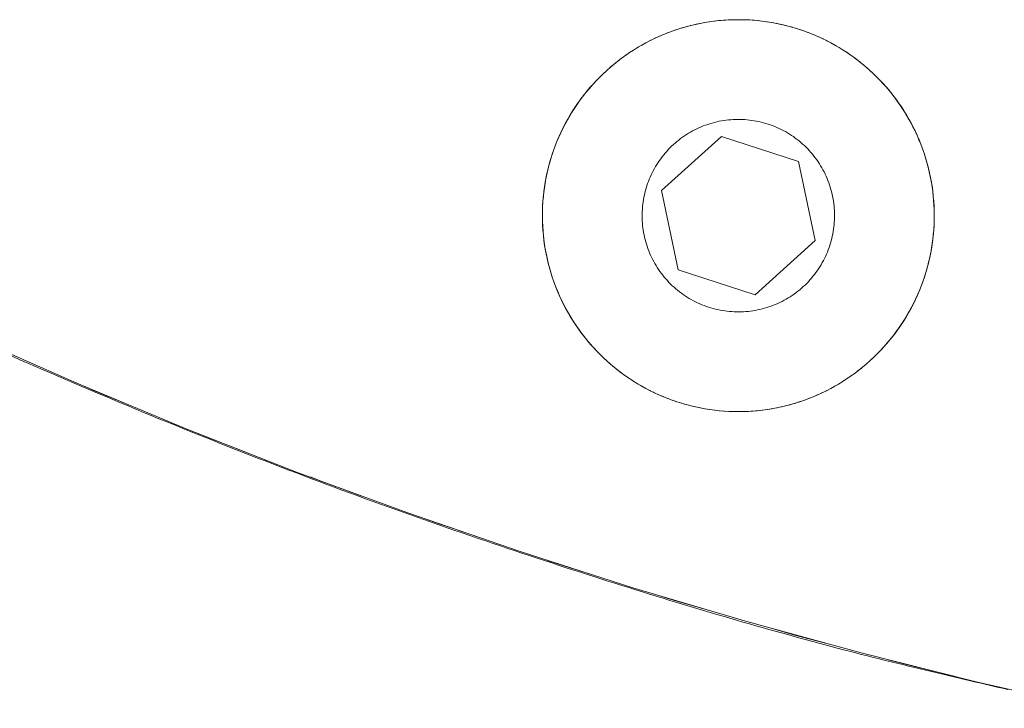
# Model space of a CAD drawing. Units: millimetres. Extents: x -1702 to 1698, y -1702 to 1698.
# Drawn here: x -86 to -51, y -197 to -173 of the extents above; entities that cross this region are included whole.
import ezdxf

# ---------------------------------------------------------------- set-up
doc = ezdxf.new("R2010")
doc.units = ezdxf.units.MM
doc.layers.add('None', color=7, linetype='Continuous', lineweight=5)
doc.layers.add('Working-None', color=7, linetype='Continuous', lineweight=5)

# ---------------------------------------------------------------- blocks, each defined once
blk = doc.blocks.new('Group')
at = {"layer": 'None', "color": 7, "linetype": 'Continuous', "lineweight": 13, "transparency": 33554687}
for p, q in [((76.563, -42.924), (76.648, -42.91)), ((76.732, -42.896), (76.817, -42.884)), ((76.903, -42.872), (76.988, -42.863)), ((77.073, -42.853), (77.159, -42.845)), ((77.244, -42.838), (77.33, -42.832)), ((77.416, -42.827), (77.502, -42.823)), ((77.588, -42.82), (77.624, -42.82)), ((77.938, -42.82), (78.017, -42.822)), ((78.103, -42.825), (78.189, -42.83)), ((78.274, -42.835), (78.36, -42.842)), ((78.446, -42.85), (78.531, -42.859)), ((78.616, -42.868), (78.701, -42.879)), ((78.787, -42.891), (78.871, -42.904)), ((75.241, -43.293), (75.322, -43.263)), ((75.402, -43.233), (75.483, -43.204)), ((75.564, -43.176), (75.646, -43.15)), ((75.728, -43.124), (75.811, -43.1)), ((75.893, -43.076), (75.976, -43.054)), ((76.059, -43.032), (76.143, -43.011)), ((76.226, -42.992), (76.31, -42.973)), ((76.394, -42.956), (76.478, -42.939)), ((78.956, -42.918), (79.041, -42.933)), ((79.125, -42.949), (79.209, -42.966)), ((79.293, -42.984), (79.377, -43.003)), ((79.461, -43.023), (79.544, -43.045)), ((79.627, -43.067), (79.71, -43.09)), ((79.792, -43.114), (79.874, -43.14)), ((79.956, -43.166), (80.037, -43.193)), ((80.118, -43.221), (80.199, -43.251)), ((74.462, -43.652), (74.538, -43.612)), ((74.614, -43.573), (74.691, -43.535)), ((74.768, -43.497), (74.846, -43.461)), ((74.924, -43.425), (75.003, -43.391)), ((75.082, -43.357), (75.162, -43.325)), ((80.28, -43.281), (80.36, -43.312)), ((80.439, -43.344), (80.518, -43.377)), ((80.597, -43.411), (80.676, -43.447)), ((80.754, -43.482), (80.831, -43.52)), ((80.908, -43.557), (80.985, -43.597)), ((73.873, -44.007), (73.945, -43.96)), ((74.017, -43.913), (74.09, -43.867)), ((74.163, -43.822), (74.237, -43.779)), ((74.311, -43.736), (74.386, -43.694)), ((81.061, -43.636), (81.136, -43.677)), ((81.212, -43.719), (81.286, -43.761)), ((81.36, -43.805), (81.434, -43.849)), ((81.507, -43.894), (81.579, -43.941)), ((73.456, -44.31), (73.525, -44.257)), ((73.593, -44.205), (73.662, -44.155)), ((73.732, -44.104), (73.803, -44.056)), ((81.651, -43.988), (81.722, -44.036)), ((81.793, -44.085), (81.863, -44.135)), ((81.932, -44.185), (82.001, -44.237)), ((82.069, -44.289), (82.137, -44.342)), ((73.05, -44.654), (72.925, -44.772)), ((73.127, -44.585), (73.05, -44.654)), ((73.191, -44.528), (73.257, -44.473)), ((73.323, -44.417), (73.389, -44.363)), ((82.204, -44.396), (82.27, -44.451)), ((82.336, -44.506), (82.4, -44.563)), ((82.578, -44.724), (82.465, -44.619)), ((72.683, -45.016), (72.567, -45.142)), ((72.803, -44.892), (72.683, -45.016)), ((72.925, -44.772), (72.803, -44.892)), ((82.702, -44.843), (82.578, -44.724)), ((82.822, -44.966), (82.702, -44.843)), ((82.94, -45.091), (82.822, -44.966)), ((72.454, -45.271), (72.344, -45.403)), ((72.567, -45.142), (72.454, -45.271)), ((83.054, -45.219), (82.94, -45.091)), ((83.166, -45.35), (83.054, -45.219)), ((83.274, -45.484), (83.166, -45.35)), ((72.134, -45.675), (72.034, -45.815)), ((72.237, -45.538), (72.134, -45.675)), ((72.344, -45.403), (72.237, -45.538)), ((83.378, -45.62), (83.274, -45.484)), ((83.48, -45.759), (83.378, -45.62)), ((71.937, -45.957), (71.844, -46.102)), ((72.034, -45.815), (71.937, -45.957)), ((83.578, -45.9), (83.48, -45.759)), ((83.672, -46.044), (83.578, -45.9)), ((83.763, -46.189), (83.672, -46.044)), ((71.669, -46.397), (71.587, -46.548)), ((71.755, -46.248), (71.669, -46.397)), ((71.844, -46.102), (71.755, -46.248)), ((77.172, -46.434), (77.089, -46.449)), ((77.255, -46.42), (77.172, -46.434)), ((77.339, -46.408), (77.255, -46.42)), ((77.423, -46.398), (77.339, -46.408)), ((77.507, -46.391), (77.423, -46.398)), ((77.591, -46.385), (77.507, -46.391)), ((77.675, -46.381), (77.591, -46.385)), ((77.76, -46.38), (77.675, -46.381)), ((77.844, -46.381), (77.76, -46.38)), ((77.928, -46.383), (77.844, -46.381)), ((78.013, -46.388), (77.928, -46.383)), ((78.097, -46.395), (78.013, -46.388)), ((78.181, -46.404), (78.097, -46.395)), ((78.264, -46.415), (78.181, -46.404)), ((78.348, -46.428), (78.264, -46.415)), ((78.431, -46.443), (78.348, -46.428)), ((83.85, -46.337), (83.763, -46.189)), ((83.934, -46.487), (83.85, -46.337)), ((71.509, -46.701), (71.434, -46.856)), ((71.587, -46.548), (71.509, -46.701)), ((76.216, -46.755), (76.141, -46.794)), ((76.292, -46.717), (76.216, -46.755)), ((76.368, -46.682), (76.292, -46.717)), ((76.445, -46.648), (76.368, -46.682)), ((76.524, -46.616), (76.445, -46.648)), ((76.603, -46.587), (76.524, -46.616)), ((76.682, -46.559), (76.603, -46.587)), ((76.763, -46.533), (76.682, -46.559)), ((76.843, -46.509), (76.763, -46.533)), ((76.925, -46.487), (76.843, -46.509)), ((77.007, -46.467), (76.925, -46.487)), ((77.089, -46.449), (77.007, -46.467)), ((78.513, -46.46), (78.431, -46.443)), ((78.595, -46.479), (78.513, -46.46)), ((78.677, -46.5), (78.595, -46.479)), ((78.758, -46.523), (78.677, -46.5)), ((78.839, -46.548), (78.758, -46.523)), ((78.919, -46.575), (78.839, -46.548)), ((78.998, -46.604), (78.919, -46.575)), ((79.076, -46.635), (78.998, -46.604)), ((79.154, -46.668), (79.076, -46.635)), ((79.231, -46.703), (79.154, -46.668)), ((79.307, -46.739), (79.231, -46.703)), ((79.382, -46.778), (79.307, -46.739)), ((79.456, -46.818), (79.382, -46.778)), ((84.014, -46.64), (83.934, -46.487)), ((84.09, -46.794), (84.014, -46.64)), ((71.363, -47.012), (71.296, -47.17)), ((71.434, -46.856), (71.363, -47.012)), ((77.176, -46.994), (75.031, -48.925)), ((75.031, -48.925), (77.176, -46.994)), ((75.648, -47.118), (75.583, -47.171)), ((75.715, -47.067), (75.648, -47.118)), ((75.783, -47.017), (75.715, -47.067)), ((75.853, -46.969), (75.783, -47.017)), ((75.923, -46.922), (75.853, -46.969)), ((75.995, -46.878), (75.923, -46.922)), ((76.068, -46.835), (75.995, -46.878)), ((76.141, -46.794), (76.068, -46.835)), ((79.922, -47.886), (77.176, -46.994)), ((77.176, -46.994), (79.922, -47.886)), ((79.529, -46.86), (79.456, -46.818)), ((79.601, -46.904), (79.529, -46.86)), ((79.672, -46.95), (79.601, -46.904)), ((79.742, -46.997), (79.672, -46.95)), ((79.811, -47.046), (79.742, -46.997)), ((79.878, -47.097), (79.811, -47.046)), ((79.944, -47.15), (79.878, -47.097)), ((84.162, -46.949), (84.09, -46.794)), ((84.23, -47.107), (84.162, -46.949)), ((84.295, -47.266), (84.23, -47.107)), ((71.233, -47.33), (71.174, -47.492)), ((71.296, -47.17), (71.233, -47.33)), ((75.275, -47.459), (75.218, -47.522)), ((75.334, -47.399), (75.275, -47.459)), ((75.394, -47.34), (75.334, -47.399)), ((75.456, -47.282), (75.394, -47.34)), ((75.518, -47.226), (75.456, -47.282)), ((75.583, -47.171), (75.518, -47.226)), ((80.009, -47.204), (79.944, -47.15)), ((80.072, -47.259), (80.009, -47.204)), ((80.135, -47.316), (80.072, -47.259)), ((80.195, -47.375), (80.135, -47.316)), ((80.254, -47.435), (80.195, -47.375)), ((80.312, -47.497), (80.254, -47.435)), ((84.356, -47.427), (84.295, -47.266)), ((84.412, -47.589), (84.356, -47.427)), ((71.068, -47.818), (71.021, -47.984)), ((71.174, -47.492), (71.068, -47.818)), ((75.005, -47.783), (74.956, -47.852)), ((75.056, -47.716), (75.005, -47.783)), ((75.109, -47.65), (75.056, -47.716)), ((75.163, -47.585), (75.109, -47.65)), ((75.218, -47.522), (75.163, -47.585)), ((80.368, -47.559), (80.312, -47.497)), ((80.423, -47.624), (80.368, -47.559)), ((80.476, -47.689), (80.423, -47.624)), ((80.527, -47.756), (80.476, -47.689)), ((80.577, -47.824), (80.527, -47.756)), ((80.625, -47.894), (80.577, -47.824)), ((84.465, -47.753), (84.412, -47.589)), ((84.514, -47.917), (84.465, -47.753)), ((70.978, -48.15), (70.939, -48.317)), ((71.021, -47.984), (70.978, -48.15)), ((74.777, -48.138), (74.737, -48.212)), ((74.819, -48.065), (74.777, -48.138)), ((74.863, -47.993), (74.819, -48.065)), ((74.909, -47.922), (74.863, -47.993)), ((74.956, -47.852), (74.909, -47.922)), ((80.522, -50.71), (79.922, -47.886)), ((79.922, -47.886), (80.522, -50.71)), ((80.672, -47.964), (80.625, -47.894)), ((80.716, -48.036), (80.672, -47.964)), ((80.759, -48.108), (80.716, -48.036)), ((80.8, -48.182), (80.759, -48.108)), ((80.839, -48.257), (80.8, -48.182)), ((84.558, -48.083), (84.514, -47.917)), ((84.599, -48.25), (84.558, -48.083)), ((70.904, -48.486), (70.874, -48.655)), ((70.939, -48.317), (70.904, -48.486)), ((74.594, -48.518), (74.563, -48.596)), ((74.627, -48.44), (74.594, -48.518)), ((74.662, -48.363), (74.627, -48.44)), ((74.699, -48.287), (74.662, -48.363)), ((74.737, -48.212), (74.699, -48.287)), ((80.877, -48.333), (80.839, -48.257)), ((80.912, -48.409), (80.877, -48.333)), ((80.946, -48.486), (80.912, -48.409)), ((80.978, -48.565), (80.946, -48.486)), ((84.635, -48.418), (84.599, -48.25)), ((84.667, -48.587), (84.635, -48.418)), ((70.847, -48.824), (70.825, -48.995)), ((70.874, -48.655), (70.847, -48.824)), ((74.482, -48.836), (74.459, -48.917)), ((74.534, -48.675), (74.482, -48.836)), ((74.563, -48.596), (74.534, -48.675)), ((81.007, -48.644), (80.978, -48.565)), ((81.035, -48.723), (81.007, -48.644)), ((81.061, -48.803), (81.035, -48.723)), ((81.085, -48.884), (81.061, -48.803)), ((81.107, -48.966), (81.085, -48.884)), ((84.696, -48.756), (84.667, -48.587)), ((84.72, -48.927), (84.696, -48.756)), ((70.807, -49.166), (70.793, -49.337)), ((70.825, -48.995), (70.807, -49.166)), ((74.387, -49.246), (74.374, -49.33)), ((74.402, -49.163), (74.387, -49.246)), ((74.419, -49.081), (74.402, -49.163)), ((74.438, -48.999), (74.419, -49.081)), ((74.459, -48.917), (74.438, -48.999)), ((75.031, -48.925), (75.631, -51.749)), ((75.631, -51.749), (75.031, -48.925)), ((81.127, -49.048), (81.107, -48.966)), ((81.145, -49.13), (81.127, -49.048)), ((81.16, -49.213), (81.145, -49.13)), ((81.174, -49.296), (81.16, -49.213)), ((84.739, -49.097), (84.72, -48.927)), ((84.755, -49.268), (84.739, -49.097)), ((70.783, -49.508), (70.778, -49.68)), ((70.793, -49.337), (70.783, -49.508)), ((74.347, -49.581), (74.342, -49.666)), ((74.354, -49.497), (74.347, -49.581)), ((74.363, -49.413), (74.354, -49.497)), ((74.374, -49.33), (74.363, -49.413)), ((81.186, -49.38), (81.174, -49.296)), ((81.196, -49.464), (81.186, -49.38)), ((81.203, -49.548), (81.196, -49.464)), ((81.209, -49.632), (81.203, -49.548)), ((84.766, -49.44), (84.755, -49.268)), ((84.773, -49.611), (84.766, -49.44)), ((70.778, -49.68), (70.777, -49.852)), ((70.777, -49.852), (70.78, -50.024)), ((74.34, -49.75), (74.339, -49.834)), ((74.339, -49.834), (74.341, -49.919)), ((74.342, -49.666), (74.34, -49.75)), ((74.341, -49.919), (74.344, -50.003)), ((81.213, -49.716), (81.209, -49.632)), ((81.211, -49.969), (81.213, -49.885)), ((81.214, -49.801), (81.213, -49.716)), ((81.213, -49.885), (81.214, -49.801)), ((84.776, -49.783), (84.773, -49.611)), ((84.775, -49.955), (84.776, -49.783)), ((70.78, -50.024), (70.787, -50.195)), ((70.787, -50.195), (70.798, -50.367)), ((74.344, -50.003), (74.35, -50.087)), ((74.35, -50.087), (74.357, -50.171)), ((74.357, -50.171), (74.367, -50.255)), ((74.367, -50.255), (74.379, -50.339)), ((81.179, -50.305), (81.19, -50.222)), ((81.19, -50.222), (81.199, -50.138)), ((81.199, -50.138), (81.206, -50.054)), ((81.206, -50.054), (81.211, -49.969)), ((84.746, -50.469), (84.76, -50.298)), ((84.76, -50.298), (84.77, -50.127)), ((84.77, -50.127), (84.775, -49.955)), ((70.798, -50.367), (70.814, -50.538)), ((70.814, -50.538), (70.833, -50.708)), ((74.379, -50.339), (74.393, -50.422)), ((74.393, -50.422), (74.408, -50.505)), ((74.408, -50.505), (74.426, -50.587)), ((74.426, -50.587), (74.446, -50.669)), ((81.094, -50.718), (81.115, -50.636)), ((81.115, -50.636), (81.134, -50.554)), ((81.134, -50.554), (81.151, -50.472)), ((81.151, -50.472), (81.166, -50.389)), ((81.166, -50.389), (81.179, -50.305)), ((84.706, -50.811), (84.728, -50.64)), ((84.728, -50.64), (84.746, -50.469)), ((70.833, -50.708), (70.857, -50.879)), ((70.857, -50.879), (70.886, -51.048)), ((74.446, -50.669), (74.468, -50.751)), ((74.468, -50.751), (74.492, -50.831)), ((74.492, -50.831), (74.518, -50.912)), ((74.518, -50.912), (74.546, -50.991)), ((74.546, -50.991), (74.575, -51.07)), ((78.377, -52.641), (80.522, -50.71)), ((80.522, -50.71), (78.377, -52.641)), ((80.99, -51.039), (81.019, -50.96)), ((81.019, -50.96), (81.071, -50.799)), ((81.071, -50.799), (81.094, -50.718)), ((84.649, -51.149), (84.679, -50.98)), ((84.679, -50.98), (84.706, -50.811)), ((70.886, -51.048), (70.918, -51.217)), ((70.918, -51.217), (70.954, -51.385)), ((74.575, -51.07), (74.607, -51.149)), ((74.607, -51.149), (74.641, -51.226)), ((74.641, -51.226), (74.676, -51.302)), ((74.676, -51.302), (74.714, -51.378)), ((80.816, -51.423), (80.855, -51.348)), ((80.855, -51.348), (80.891, -51.272)), ((80.891, -51.272), (80.926, -51.195)), ((80.926, -51.195), (80.959, -51.117)), ((80.959, -51.117), (80.99, -51.039)), ((84.575, -51.485), (84.614, -51.318)), ((84.614, -51.318), (84.649, -51.149)), ((70.954, -51.385), (70.995, -51.552)), ((70.995, -51.552), (71.039, -51.718)), ((74.714, -51.378), (74.753, -51.453)), ((74.753, -51.453), (74.794, -51.526)), ((74.794, -51.526), (74.837, -51.599)), ((74.837, -51.599), (74.881, -51.671)), ((74.881, -51.671), (74.928, -51.741)), ((80.644, -51.713), (80.69, -51.642)), ((80.69, -51.642), (80.734, -51.57)), ((80.734, -51.57), (80.776, -51.497)), ((80.776, -51.497), (80.816, -51.423)), ((84.485, -51.817), (84.532, -51.651)), ((84.532, -51.651), (84.575, -51.485)), ((71.039, -51.718), (71.088, -51.882)), ((71.088, -51.882), (71.141, -52.046)), ((71.141, -52.046), (71.197, -52.208)), ((74.928, -51.741), (74.976, -51.811)), ((74.976, -51.811), (75.026, -51.879)), ((75.026, -51.879), (75.077, -51.946)), ((75.077, -51.946), (75.13, -52.011)), ((75.13, -52.011), (75.185, -52.076)), ((75.631, -51.749), (78.377, -52.641)), ((78.377, -52.641), (75.631, -51.749)), ((80.335, -52.113), (80.39, -52.05)), ((80.39, -52.05), (80.444, -51.985)), ((80.444, -51.985), (80.497, -51.919)), ((80.497, -51.919), (80.548, -51.852)), ((80.548, -51.852), (80.597, -51.783)), ((80.597, -51.783), (80.644, -51.713)), ((84.379, -52.143), (84.485, -51.817)), ((71.197, -52.208), (71.258, -52.369)), ((71.258, -52.369), (71.323, -52.528)), ((75.185, -52.076), (75.241, -52.138)), ((75.241, -52.138), (75.299, -52.2)), ((75.299, -52.2), (75.358, -52.26)), ((75.358, -52.26), (75.418, -52.319)), ((75.418, -52.319), (75.481, -52.376)), ((75.481, -52.376), (75.544, -52.431)), ((79.97, -52.464), (80.035, -52.409)), ((80.035, -52.409), (80.097, -52.353)), ((80.097, -52.353), (80.159, -52.295)), ((80.159, -52.295), (80.219, -52.236)), ((80.219, -52.236), (80.278, -52.176)), ((80.278, -52.176), (80.335, -52.113)), ((84.257, -52.464), (84.32, -52.305)), ((84.32, -52.305), (84.379, -52.143)), ((71.323, -52.528), (71.391, -52.686)), ((71.391, -52.686), (71.463, -52.841)), ((75.544, -52.431), (75.609, -52.485)), ((75.609, -52.485), (75.675, -52.538)), ((75.675, -52.538), (75.742, -52.589)), ((75.742, -52.589), (75.811, -52.638)), ((75.811, -52.638), (75.881, -52.685)), ((75.881, -52.685), (75.952, -52.731)), ((75.952, -52.731), (76.024, -52.775)), ((79.486, -52.8), (79.558, -52.757)), ((79.558, -52.757), (79.63, -52.713)), ((79.63, -52.713), (79.7, -52.666)), ((79.7, -52.666), (79.77, -52.618)), ((79.77, -52.618), (79.838, -52.568)), ((79.838, -52.568), (79.905, -52.517)), ((79.905, -52.517), (79.97, -52.464)), ((84.119, -52.779), (84.19, -52.623)), ((84.19, -52.623), (84.257, -52.464)), ((71.463, -52.841), (71.539, -52.995)), ((71.539, -52.995), (71.619, -53.148)), ((76.024, -52.775), (76.097, -52.817)), ((76.097, -52.817), (76.171, -52.857)), ((76.171, -52.857), (76.246, -52.895)), ((76.246, -52.895), (76.322, -52.932)), ((76.322, -52.932), (76.399, -52.967)), ((76.399, -52.967), (76.477, -53)), ((76.477, -53), (76.555, -53.031)), ((76.555, -53.031), (76.634, -53.06)), ((76.634, -53.06), (76.714, -53.087)), ((76.714, -53.087), (76.795, -53.112)), ((76.795, -53.112), (76.876, -53.135)), ((78.71, -53.126), (78.79, -53.102)), ((78.79, -53.102), (78.871, -53.076)), ((78.871, -53.076), (78.95, -53.048)), ((78.95, -53.048), (79.029, -53.019)), ((79.029, -53.019), (79.108, -52.987)), ((79.108, -52.987), (79.185, -52.953)), ((79.185, -52.953), (79.261, -52.918)), ((79.261, -52.918), (79.337, -52.88)), ((79.337, -52.88), (79.412, -52.841)), ((79.412, -52.841), (79.486, -52.8)), ((83.884, -53.238), (83.966, -53.087)), ((83.966, -53.087), (84.044, -52.934)), ((84.044, -52.934), (84.119, -52.779)), ((71.619, -53.148), (71.703, -53.298)), ((71.703, -53.298), (71.79, -53.446)), ((71.79, -53.446), (71.881, -53.591)), ((76.876, -53.135), (76.958, -53.156)), ((76.958, -53.156), (77.04, -53.175)), ((77.04, -53.175), (77.122, -53.192)), ((77.122, -53.192), (77.205, -53.207)), ((77.205, -53.207), (77.289, -53.22)), ((77.289, -53.22), (77.372, -53.231)), ((77.372, -53.231), (77.456, -53.24)), ((77.456, -53.24), (77.54, -53.247)), ((77.54, -53.247), (77.625, -53.252)), ((77.625, -53.252), (77.709, -53.254)), ((77.709, -53.254), (77.793, -53.255)), ((77.793, -53.255), (77.878, -53.253)), ((77.878, -53.253), (77.962, -53.25)), ((77.962, -53.25), (78.046, -53.244)), ((78.046, -53.244), (78.13, -53.237)), ((78.13, -53.237), (78.214, -53.227)), ((78.214, -53.227), (78.298, -53.215)), ((78.298, -53.215), (78.381, -53.201)), ((78.381, -53.201), (78.464, -53.186)), ((78.464, -53.186), (78.546, -53.168)), ((78.546, -53.168), (78.628, -53.148)), ((78.628, -53.148), (78.71, -53.126)), ((83.709, -53.533), (83.798, -53.387)), ((83.798, -53.387), (83.884, -53.238)), ((71.881, -53.591), (71.975, -53.735)), ((71.975, -53.735), (72.073, -53.876)), ((83.419, -53.96), (83.519, -53.82)), ((83.519, -53.82), (83.616, -53.678)), ((83.616, -53.678), (83.709, -53.533)), ((72.073, -53.876), (72.175, -54.015)), ((72.175, -54.015), (72.279, -54.151)), ((72.279, -54.151), (72.387, -54.285)), ((83.209, -54.232), (83.316, -54.097)), ((83.316, -54.097), (83.419, -53.96)), ((72.387, -54.285), (72.499, -54.416)), ((72.499, -54.416), (72.613, -54.544)), ((82.87, -54.619), (82.986, -54.493)), ((82.986, -54.493), (83.099, -54.364)), ((83.099, -54.364), (83.209, -54.232)), ((51.833, -54.842), (52.111, -54.964)), ((72.613, -54.544), (72.731, -54.669)), ((72.731, -54.669), (72.851, -54.791)), ((72.851, -54.791), (72.975, -54.911)), ((82.503, -54.981), (82.628, -54.863)), ((82.628, -54.863), (82.75, -54.743)), ((82.75, -54.743), (82.87, -54.619)), ((52.111, -54.964), (52.388, -55.086)), ((52.388, -55.086), (52.666, -55.206)), ((52.666, -55.206), (52.943, -55.327)), ((72.975, -54.911), (73.088, -55.016)), ((73.153, -55.072), (73.217, -55.129)), ((73.283, -55.184), (73.349, -55.239)), ((82.164, -55.271), (82.23, -55.217)), ((82.296, -55.162), (82.362, -55.107)), ((82.426, -55.05), (82.503, -54.981)), ((52.943, -55.327), (53.22, -55.446)), ((53.22, -55.446), (53.496, -55.565)), ((53.496, -55.565), (53.773, -55.684)), ((73.416, -55.293), (73.484, -55.346)), ((73.552, -55.398), (73.621, -55.45)), ((73.69, -55.5), (73.76, -55.55)), ((81.751, -55.579), (81.821, -55.531)), ((81.891, -55.48), (81.96, -55.43)), ((82.028, -55.378), (82.097, -55.325)), ((53.773, -55.684), (54.049, -55.802)), ((54.049, -55.802), (54.326, -55.92)), ((54.326, -55.92), (54.602, -56.037)), ((54.435, -55.924), (54.714, -56.046)), ((73.831, -55.599), (73.902, -55.647)), ((73.974, -55.694), (74.046, -55.74)), ((74.119, -55.786), (74.193, -55.83)), ((74.267, -55.873), (74.341, -55.916)), ((81.167, -55.941), (81.242, -55.899)), ((81.316, -55.856), (81.39, -55.813)), ((81.463, -55.768), (81.536, -55.722)), ((81.608, -55.675), (81.68, -55.628)), ((54.602, -56.037), (54.878, -56.154)), ((54.714, -56.046), (56.167, -56.645)), ((54.878, -56.154), (55.153, -56.27)), ((55.153, -56.27), (55.429, -56.386)), ((74.417, -55.958), (74.492, -55.999)), ((74.568, -56.038), (74.645, -56.078)), ((74.722, -56.115), (74.799, -56.153)), ((74.877, -56.188), (74.956, -56.224)), ((75.035, -56.258), (75.114, -56.291)), ((80.391, -56.31), (80.471, -56.278)), ((80.55, -56.244), (80.629, -56.21)), ((80.707, -56.174), (80.785, -56.138)), ((80.862, -56.1), (80.939, -56.062)), ((81.015, -56.023), (81.091, -55.983)), ((55.429, -56.386), (55.704, -56.501)), ((55.704, -56.501), (55.979, -56.615)), ((55.979, -56.615), (56.254, -56.73)), ((75.193, -56.323), (75.273, -56.354)), ((75.354, -56.384), (75.435, -56.414)), ((75.516, -56.442), (75.597, -56.469)), ((75.679, -56.495), (75.761, -56.521)), ((75.844, -56.545), (75.926, -56.568)), ((76.009, -56.59), (76.092, -56.612)), ((76.176, -56.632), (76.26, -56.651)), ((79.411, -56.624), (79.494, -56.603)), ((79.577, -56.581), (79.66, -56.559)), ((79.743, -56.535), (79.825, -56.511)), ((79.907, -56.485), (79.989, -56.459)), ((80.07, -56.431), (80.151, -56.402)), ((80.231, -56.372), (80.312, -56.342)), ((56.254, -56.73), (56.529, -56.843)), ((56.529, -56.843), (56.804, -56.956)), ((56.804, -56.956), (57.078, -57.069)), ((76.344, -56.669), (76.428, -56.686)), ((76.512, -56.702), (76.597, -56.717)), ((76.682, -56.731), (76.766, -56.744)), ((76.852, -56.756), (76.937, -56.767)), ((77.022, -56.776), (77.108, -56.785)), ((77.193, -56.793), (77.279, -56.8)), ((77.364, -56.805), (77.45, -56.81)), ((77.536, -56.813), (77.615, -56.815)), ((77.929, -56.815), (77.965, -56.815)), ((78.051, -56.812), (78.137, -56.808)), ((78.223, -56.803), (78.309, -56.797)), ((78.394, -56.79), (78.48, -56.782)), ((78.565, -56.772), (78.65, -56.763)), ((78.736, -56.751), (78.821, -56.739)), ((78.905, -56.725), (78.99, -56.711)), ((79.075, -56.696), (79.159, -56.679)), ((79.243, -56.662), (79.327, -56.643)), ((57.078, -57.069), (57.353, -57.181)), ((57.353, -57.181), (57.627, -57.292)), ((57.627, -57.292), (57.901, -57.403)), ((57.901, -57.403), (58.174, -57.514)), ((58.174, -57.514), (58.448, -57.624)), ((58.437, -57.581), (58.803, -57.732)), ((58.448, -57.624), (58.721, -57.733)), ((58.721, -57.733), (58.995, -57.842)), ((58.803, -57.732), (60.236, -58.286)), ((58.995, -57.842), (59.268, -57.951)), ((59.268, -57.951), (59.54, -58.059)), ((59.54, -58.059), (59.813, -58.166)), ((59.813, -58.166), (60.086, -58.273)), ((60.086, -58.273), (60.358, -58.38)), ((60.358, -58.38), (60.63, -58.486)), ((60.63, -58.486), (60.902, -58.591)), ((60.902, -58.591), (61.174, -58.696)), ((61.174, -58.696), (61.446, -58.8)), ((61.446, -58.8), (61.717, -58.904)), ((61.717, -58.904), (61.989, -59.007)), ((61.989, -59.007), (62.26, -59.11)), ((62.26, -59.11), (62.531, -59.212)), ((62.476, -59.152), (62.928, -59.327)), ((62.531, -59.212), (62.801, -59.314)), ((62.801, -59.314), (63.072, -59.416)), ((62.928, -59.327), (64.321, -59.831)), ((63.072, -59.416), (63.342, -59.516)), ((63.342, -59.516), (63.613, -59.617)), ((63.613, -59.617), (63.883, -59.716)), ((63.883, -59.716), (64.153, -59.816)), ((64.153, -59.816), (64.422, -59.914)), ((64.422, -59.914), (64.692, -60.013)), ((64.692, -60.013), (64.961, -60.11)), ((64.961, -60.11), (65.23, -60.207)), ((65.23, -60.207), (65.499, -60.304)), ((65.499, -60.304), (65.768, -60.4)), ((65.768, -60.4), (66.037, -60.496)), ((66.037, -60.496), (66.305, -60.591)), ((66.305, -60.591), (66.574, -60.686)), ((66.547, -60.635), (67.087, -60.83)), ((66.574, -60.686), (66.842, -60.78)), ((66.842, -60.78), (67.11, -60.873)), ((67.087, -60.83), (68.429, -61.282)), ((67.11, -60.873), (67.378, -60.967)), ((67.378, -60.967), (67.645, -61.059)), ((67.645, -61.059), (67.913, -61.151)), ((67.913, -61.151), (68.18, -61.243)), ((68.18, -61.243), (68.447, -61.334)), ((68.447, -61.334), (68.714, -61.424)), ((68.714, -61.424), (68.98, -61.514)), ((68.98, -61.514), (69.246, -61.604)), ((69.246, -61.604), (69.51, -61.692)), ((69.51, -61.692), (69.773, -61.78)), ((69.773, -61.78), (70.036, -61.868)), ((70.036, -61.868), (70.298, -61.955)), ((70.298, -61.955), (70.558, -62.041)), ((70.558, -62.041), (70.818, -62.126)), ((70.65, -62.03), (71.278, -62.241)), ((70.818, -62.126), (71.077, -62.211)), ((71.077, -62.211), (71.335, -62.295)), ((71.278, -62.241), (72.561, -62.642)), ((71.335, -62.295), (71.592, -62.379)), ((71.592, -62.379), (71.848, -62.462)), ((71.848, -62.462), (72.103, -62.544)), ((72.103, -62.544), (72.357, -62.626)), ((72.357, -62.626), (72.61, -62.707)), ((72.61, -62.707), (72.862, -62.788)), ((72.862, -62.788), (73.113, -62.867)), ((73.113, -62.867), (73.364, -62.947)), ((73.364, -62.947), (73.613, -63.025)), ((73.613, -63.025), (73.861, -63.103)), ((73.861, -63.103), (74.109, -63.18)), ((74.109, -63.18), (74.355, -63.257)), ((74.355, -63.257), (74.601, -63.333)), ((74.601, -63.333), (74.846, -63.408)), ((74.783, -63.336), (75.5, -63.559)), ((74.846, -63.408), (75.089, -63.483)), ((75.089, -63.483), (75.332, -63.557)), ((75.332, -63.557), (75.574, -63.631)), ((75.5, -63.559), (76.716, -63.91)), ((75.574, -63.631), (75.815, -63.704)), ((75.815, -63.704), (76.055, -63.776)), ((76.055, -63.776), (76.294, -63.847)), ((76.294, -63.847), (76.532, -63.918)), ((76.532, -63.918), (76.769, -63.989)), ((76.769, -63.989), (77.005, -64.058)), ((77.005, -64.058), (77.24, -64.127)), ((77.24, -64.127), (77.475, -64.196)), ((77.475, -64.196), (77.708, -64.264)), ((77.708, -64.264), (77.94, -64.331)), ((77.94, -64.331), (78.172, -64.397)), ((78.172, -64.397), (78.402, -64.463)), ((78.402, -64.463), (78.632, -64.528)), ((78.632, -64.528), (78.861, -64.593)), ((78.861, -64.593), (79.088, -64.657)), ((78.944, -64.552), (79.75, -64.784)), ((79.088, -64.657), (79.315, -64.72)), ((79.315, -64.72), (79.541, -64.783)), ((79.541, -64.783), (79.766, -64.845)), ((79.75, -64.784), (80.896, -65.087)), ((79.766, -64.845), (79.99, -64.906)), ((79.99, -64.906), (80.213, -64.967)), ((80.213, -64.967), (80.435, -65.027)), ((80.435, -65.027), (80.656, -65.087)), ((80.656, -65.087), (80.876, -65.146)), ((80.876, -65.146), (81.095, -65.204)), ((81.095, -65.204), (81.313, -65.262)), ((81.313, -65.262), (81.531, -65.319)), ((81.531, -65.319), (81.747, -65.375)), ((81.747, -65.375), (81.962, -65.431)), ((81.962, -65.431), (82.177, -65.486)), ((82.177, -65.486), (82.39, -65.54)), ((82.39, -65.54), (82.603, -65.594)), ((82.603, -65.594), (82.815, -65.647)), ((82.815, -65.647), (83.025, -65.7)), ((83.025, -65.7), (83.235, -65.752)), ((83.131, -65.677), (84.026, -65.914)), ((83.235, -65.752), (83.444, -65.803)), ((83.444, -65.803), (83.652, -65.854)), ((83.652, -65.854), (83.859, -65.904)), ((83.859, -65.904), (84.065, -65.953)), ((84.026, -65.914), (85.098, -66.172)), ((84.065, -65.953), (84.27, -66.003)), ((84.27, -66.003), (84.473, -66.051)), ((84.473, -66.051), (84.676, -66.1)), ((84.676, -66.1), (84.878, -66.148)), ((84.878, -66.148), (85.078, -66.196)), ((85.078, -66.196), (85.278, -66.243)), ((85.278, -66.243), (85.476, -66.29)), ((85.476, -66.29), (85.674, -66.337)), ((85.674, -66.337), (85.87, -66.383)), ((85.87, -66.383), (86.066, -66.429)), ((86.066, -66.429), (86.26, -66.475)), ((86.26, -66.475), (86.453, -66.52)), ((86.453, -66.52), (86.645, -66.565)), ((86.645, -66.565), (86.836, -66.609)), ((86.836, -66.609), (87.026, -66.653)), ((87.026, -66.653), (87.215, -66.697)), ((87.215, -66.697), (87.403, -66.741))]:
    blk.add_line(p, q, dxfattribs=at)
at = {"layer": 'None', "color": 7, "linetype": 'Continuous', "lineweight": 5, "transparency": 33554687}
for p, q in [((76.58, -42.921), (76.749, -42.893)), ((76.749, -42.893), (76.92, -42.87)), ((76.92, -42.87), (77.09, -42.851)), ((77.09, -42.851), (77.262, -42.836)), ((77.262, -42.836), (77.433, -42.826)), ((77.433, -42.826), (77.605, -42.82)), ((77.605, -42.82), (77.948, -42.82)), ((77.948, -42.82), (78.12, -42.826)), ((78.12, -42.826), (78.291, -42.836)), ((78.291, -42.836), (78.463, -42.851)), ((78.463, -42.851), (78.633, -42.87)), ((78.633, -42.87), (78.804, -42.893)), ((78.804, -42.893), (78.973, -42.921)), ((75.257, -43.287), (75.418, -43.227)), ((75.418, -43.227), (75.581, -43.171)), ((75.581, -43.171), (75.745, -43.119)), ((75.745, -43.119), (75.91, -43.071)), ((75.91, -43.071), (76.076, -43.027)), ((76.076, -43.027), (76.243, -42.988)), ((76.243, -42.988), (76.411, -42.952)), ((76.411, -42.952), (76.58, -42.921)), ((78.973, -42.921), (79.142, -42.952)), ((79.142, -42.952), (79.31, -42.988)), ((79.31, -42.988), (79.477, -43.027)), ((79.477, -43.027), (79.643, -43.071)), ((79.643, -43.071), (79.809, -43.119)), ((79.809, -43.119), (79.972, -43.171)), ((79.972, -43.171), (80.135, -43.227)), ((80.135, -43.227), (80.296, -43.287)), ((74.477, -43.644), (74.629, -43.565)), ((74.629, -43.565), (74.784, -43.49)), ((74.784, -43.49), (74.94, -43.418)), ((74.94, -43.418), (75.098, -43.35)), ((75.098, -43.35), (75.257, -43.287)), ((80.296, -43.287), (80.455, -43.35)), ((80.455, -43.35), (80.613, -43.418)), ((80.613, -43.418), (80.769, -43.49)), ((80.769, -43.49), (80.924, -43.565)), ((80.924, -43.565), (81.076, -43.644)), ((73.888, -43.997), (74.032, -43.904)), ((74.032, -43.904), (74.178, -43.813)), ((74.178, -43.813), (74.326, -43.727)), ((74.326, -43.727), (74.477, -43.644)), ((81.076, -43.644), (81.227, -43.727)), ((81.227, -43.727), (81.375, -43.813)), ((81.375, -43.813), (81.521, -43.904)), ((81.521, -43.904), (81.666, -43.997)), ((73.336, -44.406), (73.47, -44.299)), ((73.47, -44.299), (73.607, -44.195)), ((73.607, -44.195), (73.746, -44.094)), ((73.746, -44.094), (73.888, -43.997)), ((81.666, -43.997), (81.807, -44.094)), ((81.807, -44.094), (81.946, -44.195)), ((81.946, -44.195), (82.083, -44.299)), ((82.083, -44.299), (82.217, -44.406)), ((72.95, -44.748), (73.076, -44.631)), ((73.076, -44.631), (73.204, -44.517)), ((73.204, -44.517), (73.336, -44.406)), ((82.217, -44.406), (82.349, -44.517)), ((82.349, -44.517), (82.477, -44.631)), ((82.477, -44.631), (82.603, -44.748)), ((72.59, -45.117), (72.707, -44.991)), ((72.707, -44.991), (72.827, -44.868)), ((72.827, -44.868), (72.95, -44.748)), ((82.603, -44.748), (82.726, -44.868)), ((82.726, -44.868), (82.846, -44.991)), ((82.846, -44.991), (82.963, -45.117)), ((72.258, -45.511), (72.365, -45.377)), ((72.365, -45.377), (72.476, -45.245)), ((72.476, -45.245), (72.59, -45.117)), ((82.963, -45.117), (83.077, -45.245)), ((83.077, -45.245), (83.188, -45.377)), ((83.188, -45.377), (83.295, -45.511)), ((72.053, -45.787), (72.154, -45.648)), ((72.154, -45.648), (72.258, -45.511)), ((83.295, -45.511), (83.399, -45.648)), ((83.399, -45.648), (83.5, -45.787)), ((71.772, -46.219), (71.863, -46.072)), ((71.863, -46.072), (71.956, -45.928)), ((71.956, -45.928), (72.053, -45.787)), ((83.5, -45.787), (83.597, -45.928)), ((83.597, -45.928), (83.69, -46.072)), ((83.69, -46.072), (83.781, -46.219)), ((71.603, -46.518), (71.686, -46.367)), ((71.686, -46.367), (71.772, -46.219)), ((83.781, -46.219), (83.867, -46.367)), ((83.867, -46.367), (83.95, -46.518)), ((71.449, -46.825), (71.524, -46.67)), ((71.524, -46.67), (71.603, -46.518)), ((83.95, -46.518), (84.029, -46.67)), ((84.029, -46.67), (84.104, -46.825)), ((71.309, -47.139), (71.377, -46.981)), ((71.377, -46.981), (71.449, -46.825)), ((84.104, -46.825), (84.176, -46.981)), ((84.176, -46.981), (84.244, -47.139)), ((71.13, -47.622), (71.186, -47.459)), ((71.186, -47.459), (71.246, -47.298)), ((71.246, -47.298), (71.309, -47.139)), ((84.244, -47.139), (84.307, -47.298)), ((84.307, -47.298), (84.367, -47.459)), ((84.367, -47.459), (84.423, -47.622)), ((71.03, -47.95), (71.078, -47.785)), ((71.078, -47.785), (71.13, -47.622)), ((84.423, -47.622), (84.475, -47.785)), ((84.475, -47.785), (84.523, -47.95)), ((70.947, -48.284), (70.986, -48.117)), ((70.986, -48.117), (71.03, -47.95)), ((84.523, -47.95), (84.567, -48.117)), ((84.567, -48.117), (84.606, -48.284)), ((70.88, -48.621), (70.911, -48.452)), ((70.911, -48.452), (70.947, -48.284)), ((84.606, -48.284), (84.642, -48.452)), ((84.642, -48.452), (84.673, -48.621)), ((70.829, -48.961), (70.852, -48.79)), ((70.852, -48.79), (70.88, -48.621)), ((84.673, -48.621), (84.701, -48.79)), ((84.701, -48.79), (84.724, -48.961)), ((70.795, -49.303), (70.81, -49.131)), ((70.81, -49.131), (70.829, -48.961)), ((84.724, -48.961), (84.743, -49.131)), ((84.743, -49.131), (84.758, -49.303)), ((70.779, -49.646), (70.785, -49.474)), ((70.785, -49.474), (70.795, -49.303)), ((84.758, -49.303), (84.768, -49.474)), ((84.768, -49.474), (84.774, -49.646)), ((70.777, -49.817), (70.779, -49.646)), ((70.779, -49.989), (70.777, -49.817)), ((84.774, -49.646), (84.777, -49.817)), ((84.777, -49.817), (84.774, -49.989)), ((70.785, -50.161), (70.779, -49.989)), ((70.795, -50.332), (70.785, -50.161)), ((84.768, -50.161), (84.758, -50.332)), ((84.774, -49.989), (84.768, -50.161)), ((70.81, -50.504), (70.795, -50.332)), ((70.829, -50.674), (70.81, -50.504)), ((84.743, -50.504), (84.724, -50.674)), ((84.758, -50.332), (84.743, -50.504)), ((70.852, -50.845), (70.829, -50.674)), ((70.88, -51.014), (70.852, -50.845)), ((84.701, -50.845), (84.673, -51.014)), ((84.724, -50.674), (84.701, -50.845)), ((70.911, -51.183), (70.88, -51.014)), ((70.947, -51.351), (70.911, -51.183)), ((70.986, -51.518), (70.947, -51.351)), ((84.606, -51.351), (84.567, -51.518)), ((84.642, -51.183), (84.606, -51.351)), ((84.673, -51.014), (84.642, -51.183)), ((71.03, -51.684), (70.986, -51.518)), ((71.078, -51.849), (71.03, -51.684)), ((84.523, -51.684), (84.475, -51.849)), ((84.567, -51.518), (84.523, -51.684)), ((71.13, -52.013), (71.078, -51.849)), ((71.186, -52.176), (71.13, -52.013)), ((84.423, -52.013), (84.367, -52.176)), ((84.475, -51.849), (84.423, -52.013)), ((71.246, -52.337), (71.186, -52.176)), ((71.309, -52.496), (71.246, -52.337)), ((84.307, -52.337), (84.244, -52.496)), ((84.367, -52.176), (84.307, -52.337)), ((71.377, -52.654), (71.309, -52.496)), ((71.449, -52.81), (71.377, -52.654)), ((84.176, -52.654), (84.104, -52.81)), ((84.244, -52.496), (84.176, -52.654)), ((71.524, -52.965), (71.449, -52.81)), ((71.603, -53.117), (71.524, -52.965)), ((71.686, -53.268), (71.603, -53.117)), ((83.95, -53.117), (83.867, -53.268)), ((84.029, -52.965), (83.95, -53.117)), ((84.104, -52.81), (84.029, -52.965)), ((71.772, -53.416), (71.686, -53.268)), ((71.863, -53.562), (71.772, -53.416)), ((83.781, -53.416), (83.69, -53.562)), ((83.867, -53.268), (83.781, -53.416)), ((71.956, -53.706), (71.863, -53.562)), ((72.053, -53.848), (71.956, -53.706)), ((83.597, -53.706), (83.5, -53.848)), ((83.69, -53.562), (83.597, -53.706)), ((50.263, -54.089), (54.139, -55.8)), ((72.154, -53.987), (72.053, -53.848)), ((72.258, -54.124), (72.154, -53.987)), ((72.365, -54.258), (72.258, -54.124)), ((83.295, -54.124), (83.188, -54.258)), ((83.399, -53.987), (83.295, -54.124)), ((83.5, -53.848), (83.399, -53.987)), ((72.476, -54.39), (72.365, -54.258)), ((72.59, -54.518), (72.476, -54.39)), ((72.707, -54.644), (72.59, -54.518)), ((82.963, -54.518), (82.846, -54.644)), ((83.077, -54.39), (82.963, -54.518)), ((83.188, -54.258), (83.077, -54.39)), ((72.827, -54.767), (72.707, -54.644)), ((72.95, -54.887), (72.827, -54.767)), ((82.726, -54.767), (82.603, -54.887)), ((82.846, -54.644), (82.726, -54.767)), ((73.076, -55.004), (72.95, -54.887)), ((73.204, -55.118), (73.076, -55.004)), ((73.336, -55.229), (73.204, -55.118)), ((73.47, -55.336), (73.336, -55.229)), ((82.217, -55.229), (82.083, -55.336)), ((82.349, -55.118), (82.217, -55.229)), ((82.477, -55.004), (82.349, -55.118)), ((82.603, -54.887), (82.477, -55.004)), ((73.607, -55.44), (73.47, -55.336)), ((73.746, -55.541), (73.607, -55.44)), ((73.888, -55.638), (73.746, -55.541)), ((81.807, -55.541), (81.666, -55.638)), ((81.946, -55.44), (81.807, -55.541)), ((82.083, -55.336), (81.946, -55.44)), ((54.139, -55.8), (58.05, -57.43)), ((74.032, -55.731), (73.888, -55.638)), ((74.178, -55.822), (74.032, -55.731)), ((74.326, -55.908), (74.178, -55.822)), ((74.477, -55.991), (74.326, -55.908)), ((81.227, -55.908), (81.076, -55.991)), ((81.375, -55.822), (81.227, -55.908)), ((81.521, -55.731), (81.375, -55.822)), ((81.666, -55.638), (81.521, -55.731)), ((74.629, -56.07), (74.477, -55.991)), ((74.784, -56.145), (74.629, -56.07)), ((74.94, -56.217), (74.784, -56.145)), ((75.098, -56.285), (74.94, -56.217)), ((80.613, -56.217), (80.455, -56.285)), ((80.769, -56.145), (80.613, -56.217)), ((80.924, -56.07), (80.769, -56.145)), ((81.076, -55.991), (80.924, -56.07)), ((75.257, -56.348), (75.098, -56.285)), ((75.418, -56.408), (75.257, -56.348)), ((75.581, -56.464), (75.418, -56.408)), ((75.745, -56.516), (75.581, -56.464)), ((75.91, -56.564), (75.745, -56.516)), ((76.076, -56.608), (75.91, -56.564)), ((76.243, -56.647), (76.076, -56.608)), ((79.477, -56.608), (79.31, -56.647)), ((79.643, -56.564), (79.477, -56.608)), ((79.809, -56.516), (79.643, -56.564)), ((79.972, -56.464), (79.809, -56.516)), ((80.135, -56.408), (79.972, -56.464)), ((80.296, -56.348), (80.135, -56.408)), ((80.455, -56.285), (80.296, -56.348)), ((76.411, -56.683), (76.243, -56.647)), ((76.58, -56.714), (76.411, -56.683)), ((76.749, -56.742), (76.58, -56.714)), ((76.92, -56.765), (76.749, -56.742)), ((77.09, -56.784), (76.92, -56.765)), ((77.262, -56.799), (77.09, -56.784)), ((77.433, -56.809), (77.262, -56.799)), ((77.605, -56.815), (77.433, -56.809)), ((77.948, -56.815), (77.605, -56.815)), ((78.12, -56.809), (77.948, -56.815)), ((78.291, -56.799), (78.12, -56.809)), ((78.463, -56.784), (78.291, -56.799)), ((78.633, -56.765), (78.463, -56.784)), ((78.804, -56.742), (78.633, -56.765)), ((78.973, -56.714), (78.804, -56.742)), ((79.142, -56.683), (78.973, -56.714)), ((79.31, -56.647), (79.142, -56.683)), ((58.05, -57.43), (61.995, -58.975)), ((61.995, -58.975), (65.971, -60.437)), ((65.971, -60.437), (69.978, -61.815)), ((69.978, -61.815), (74.013, -63.107)), ((74.013, -63.107), (78.075, -64.313)), ((78.075, -64.313), (82.161, -65.434)), ((82.161, -65.434), (86.27, -66.467)), ((86.27, -66.467), (90.4, -67.413))]:
    blk.add_line(p, q, dxfattribs=at)

msp = doc.modelspace()

# ---------------------------------------------------------------- block references
at = {"layer": 'Working-None'}
msp.add_blockref('Group', (-137.92, -130), dxfattribs=at)

doc.saveas('drawing.dxf')
